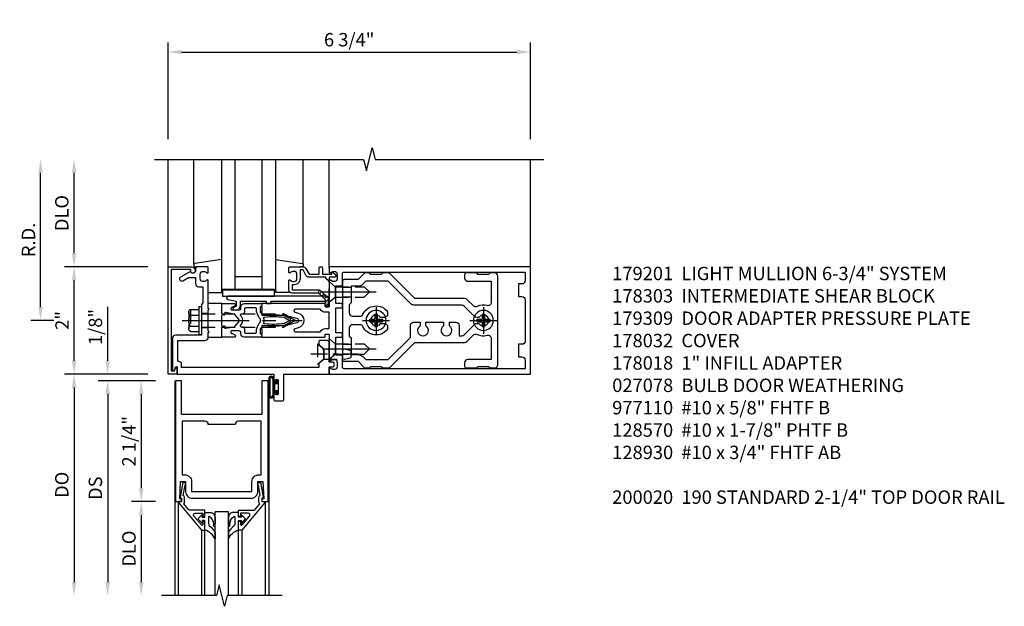
# Model space of a CAD drawing. Units: inches. Extents: x 0 to 212, y 0 to 131.
# Drawn here: x 13 to 31, y 89 to 100 of the extents above; entities that cross this region are included whole.
import ezdxf

# ---------------------------------------------------------------- set-up
doc = ezdxf.new("R2010")
doc.units = ezdxf.units.IN
doc.header["$MEASUREMENT"] = 0
doc.linetypes.add('CENTER', pattern=[2, 1.25, -0.25, 0.25, -0.25])
doc.linetypes.add('HIDDEN', pattern=[0.375, 0.25, -0.125])
doc.layers.get('0').update_dxf_attribs({"color": 4})
for name, color, linetype in [('CENTER', 1, 'CENTER'), ('DIME', 2, 'Continuous'), ('HIDDEN', 3, 'HIDDEN'), ('PARTSLIST', 3, 'Continuous')]:
    doc.layers.add(name, color=color, linetype=linetype)
doc.styles.get("Standard").update_dxf_attribs({"font": 'arial.ttf'})
doc.dimstyles.new('EXT_ON-OFF', dxfattribs={"dimscale": 2, "dimtxt": 0.125, "dimasz": 0.125, "dimexe": 0.09, "dimexo": 0.1875, "dimgap": 0.05, "dimtad": 3, "dimdec": 5, "dimzin": 3, "dimdsep": 46, "dimlunit": 5, "dimtxsty": 'Standard', "dimcen": 0, "dimse2": 1, "dimazin": 0, "dimtfac": 1, "dimtdec": 5, "dimtofl": 0, "dimtmove": 0, "dimatfit": 0, "dimfxl": 1, "dimfrac": 2, "dimtolj": 1, "dimtzin": 3, "dimarcsym": 0})
doc.dimstyles.new('EXT_ON-ON', dxfattribs={"dimscale": 2, "dimtxt": 0.125, "dimasz": 0.125, "dimexe": 0.09, "dimexo": 0.1875, "dimgap": 0.05, "dimtad": 3, "dimdec": 5, "dimzin": 3, "dimdsep": 46, "dimlunit": 5, "dimtxsty": 'Standard', "dimcen": 0, "dimazin": 0, "dimtfac": 1, "dimtdec": 5, "dimtofl": 0, "dimtmove": 0, "dimatfit": 0, "dimfxl": 1, "dimfrac": 2, "dimtolj": 1, "dimtzin": 3, "dimarcsym": 0})
doc.dimstyles.new('EXT_ON-ONNL', dxfattribs={"dimscale": 2, "dimtxt": 0.125, "dimasz": 0.125, "dimexe": 0.09, "dimexo": 0.1875, "dimgap": 0.05, "dimtad": 3, "dimdec": 5, "dimzin": 3, "dimdsep": 46, "dimlunit": 5, "dimtxsty": 'Standard', "dimcen": 0, "dimadec": 0, "dimazin": 0, "dimtfac": 1, "dimtdec": 4, "dimtofl": 0, "dimtmove": 2, "dimatfit": 3, "dimfxl": 1, "dimfrac": 2, "dimtolj": 1, "dimtzin": 3, "dimarcsym": 0})

# ---------------------------------------------------------------- blocks, each defined once
blk = doc.blocks.new('*D17')
at = {"layer": 'DIME', "color": 0, "lineweight": -2, "transparency": 16777216}
for p, q in [((-1.125, 0.25), (-1.125, 1.255)), ((-0.375, 0), (-1.305, 0)), ((-0.237, -0.125), (-1.305, -0.125)), ((-1.125, -0.375), (-1.125, -0.625))]:
    blk.add_line(p, q, dxfattribs=at)
at = {"layer": 'DIME', "color": 0, "transparency": 16777216}
for points in [[(-1.167, 0.25), (-1.083, 0.25), (-1.125, 0)], [(-1.167, -0.375), (-1.083, -0.375), (-1.125, -0.125)]]:
    blk.add_solid(points, dxfattribs=at)
at = {"layer": 'DIME', "color": 0, "transparency": 16777216, "insert": (-1.354, 0.878), "char_height": 0.25, "attachment_point": 5, "rotation": 90}
blk.add_mtext('\\A1;1/8"', dxfattribs=at)
blk = doc.blocks.new('*D18')
at = {"layer": 'DIME', "color": 0, "lineweight": -2, "transparency": 16777216}
for p, q in [((-0.237, -2.375), (-0.68, -2.375)), ((-0.5, -2.625), (-0.5, -3.875))]:
    blk.add_line(p, q, dxfattribs=at)
at = {"layer": 'DIME', "color": 0, "transparency": 16777216}
for points in [[(-0.542, -2.625), (-0.458, -2.625), (-0.5, -2.375)], [(-0.542, -3.875), (-0.458, -3.875), (-0.5, -4.125)]]:
    blk.add_solid(points, dxfattribs=at)
at = {"layer": 'DIME', "color": 0, "transparency": 16777216, "insert": (-0.729, -3.25), "char_height": 0.25, "attachment_point": 5, "rotation": 90}
blk.add_mtext('\\A1;DLO', dxfattribs=at)
blk = doc.blocks.new('*D19')
at = {"layer": 'DIME', "color": 0, "lineweight": -2, "transparency": 16777216}
for p, q in [((-0.237, -0.125), (-0.68, -0.125)), ((-0.5, -0.375), (-0.5, -2.125)), ((-0.237, -2.375), (-0.68, -2.375))]:
    blk.add_line(p, q, dxfattribs=at)
at = {"layer": 'DIME', "color": 0, "transparency": 16777216}
for points in [[(-0.542, -0.375), (-0.458, -0.375), (-0.5, -0.125)], [(-0.542, -2.125), (-0.458, -2.125), (-0.5, -2.375)]]:
    blk.add_solid(points, dxfattribs=at)
at = {"layer": 'DIME', "color": 0, "transparency": 16777216, "insert": (-0.729, -1.25), "char_height": 0.25, "attachment_point": 5, "rotation": 90}
blk.add_mtext('\\A1;2 1/4"', dxfattribs=at)
blk = doc.blocks.new('*D20')
at = {"layer": 'DIME', "color": 0, "lineweight": -2, "transparency": 16777216}
for p, q in [((-0.237, -0.125), (-1.305, -0.125)), ((-1.125, -0.375), (-1.125, -3.875))]:
    blk.add_line(p, q, dxfattribs=at)
at = {"layer": 'DIME', "color": 0, "transparency": 16777216}
for points in [[(-1.167, -0.375), (-1.083, -0.375), (-1.125, -0.125)], [(-1.167, -3.875), (-1.083, -3.875), (-1.125, -4.125)]]:
    blk.add_solid(points, dxfattribs=at)
at = {"layer": 'DIME', "color": 0, "transparency": 16777216, "insert": (-1.354, -2.125), "char_height": 0.25, "attachment_point": 5, "rotation": 90}
blk.add_mtext('\\A1;DS', dxfattribs=at)
blk = doc.blocks.new('*D21')
at = {"layer": 'DIME', "color": 0, "lineweight": -2, "transparency": 16777216}
for p, q in [((-0.375, 0), (-1.93, 0)), ((-1.75, -0.25), (-1.75, -3.875))]:
    blk.add_line(p, q, dxfattribs=at)
at = {"layer": 'DIME', "color": 0, "transparency": 16777216}
for points in [[(-1.792, -0.25), (-1.708, -0.25), (-1.75, 0)], [(-1.792, -3.875), (-1.708, -3.875), (-1.75, -4.125)]]:
    blk.add_solid(points, dxfattribs=at)
at = {"layer": 'DIME', "color": 0, "transparency": 16777216, "insert": (-1.979, -2.062), "char_height": 0.25, "attachment_point": 5, "rotation": 90}
blk.add_mtext('\\A1;DO', dxfattribs=at)
blk = doc.blocks.new('B200020')
for points in [[(1.75, -0.75), (0.25, -0.75), (0.25, -0.125), (0.138, -0.125), (0.138, -2.375), (0.25, -2.375), (0.25, -2.325), (0.218, -2.325), (0.234, -2.001), (0.328, -2.001), (0.328, -2.188, 0.414214), (0.453, -2.313), (1.547, -2.313, 0.414214), (1.672, -2.188), (1.672, -2.001), (1.766, -2.001), (1.782, -2.325), (1.75, -2.325), (1.75, -2.375), (1.862, -2.375), (1.862, -0.125), (1.75, -0.125)], [(1.25, -0.937), (0.75, -0.937, 0.414214), (0.688, -0.875), (0.263, -0.875), (0.263, -1.876), (0.312, -1.876, -0.414214), (0.437, -2.001), (0.437, -2.188), (1.563, -2.188), (1.563, -2.001, -0.414214), (1.688, -1.876), (1.737, -1.876), (1.737, -0.875), (1.312, -0.875, 0.414214)]]:
    blk.add_lwpolyline(points, format="xyb", close=True)
blk = doc.blocks.new('B200041')
blk.add_lwpolyline([(0.068, -0.306), (0.07, -0.306, -0.414214), (0.078, -0.314), (0.078, -0.348, -0.414214), (0.07, -0.356), (0.026, -0.356), (-0.023, -0.084), (-0.023, -0.064), (0, -0.067), (0, 0), (-0.053, 0, -0.63707), (-0.059, 0.013), (0.375, 0.53), (0.438, 0.53), (0.438, 0.393, -0.414214), (0.406, 0.361), (0.398, 0.361), (0.398, 0.424, 0.700208), (0.37, 0.434), (0.232, 0.27, 0.63707), (0.256, 0.217), (0.398, 0.217), (0.398, 0.277), (0.406, 0.277, -0.414214), (0.438, 0.245), (0.438, 0.159), (0.154, 0.159, 0.221695), (0.13, 0.148), (0.041, 0.041, -0.202003), (0.058, 0), (0.058, -0.068, -0.243549), (0.033, -0.115)], format="xyb", close=True)
blk = doc.blocks.new('B027563-M5')
blk.add_lwpolyline([(0.237, -0.033), (0.237, 0.073, -0.122769), (0.252, 0.132, 0.135651), (0.36, 0.257), (0.36, 0.377, -0.214709), (0.172, 0.211), (0.172, 0.044, -0.427379), (0.162, 0.034), (0.126, 0.034, -0.601007), (0.118, 0.049), (0.129, 0.069, 0.919964), (0.112, 0.08), (0.053, 0.018, 0.417539), (0.053, -0.01), (0.113, -0.073, 0.902954), (0.129, -0.061), (0.117, -0.041, -0.588539), (0.126, -0.026), (0.162, -0.026, -0.437855), (0.172, -0.037), (0.172, -0.095, 0.414168), (0.192, -0.115), (0.27, -0.115, 0.415817), (0.36, -0.025), (0.359, 0.077, 0.075933), (0.352, 0.134, 0.99043), (0.332, 0.132), (0.334, 0.108, -0.262094), (0.252, -0.042, -0.564899), (0.237, -0.033, -0.564899)], format="xyb")
blk = doc.blocks.new('S200GT01')
for p, q in [((-0.061, -0.008), (-0.061, -1.75)), ((1.561, -0.008), (1.561, -1.75)), ((0.625, -1.75), (0.625, -0.188)), ((0.875, -0.188), (0.625, -0.188)), ((0.875, -1.75), (0.875, -0.188)), ((0.375, -0.53), (0.375, -1.75)), ((0.438, -1.75), (0.438, -0.53)), ((1.062, -1.75), (1.062, -0.53)), ((1.125, -0.53), (1.125, -1.75))]:
    blk.add_line(p, q)
at = {"extrusion": (0, 0, -1), "zscale": -1, "rotation": 180}
for name, p in [('B200041', (0, 0)), ('B027563-M5', (-0.266, -0.318))]:
    blk.add_blockref(name, p, dxfattribs=at)
at = {"rotation": 180}
for name, p in [('B200041', (1.5, 0)), ('B027563-M5', (1.234, -0.318))]:
    blk.add_blockref(name, p, dxfattribs=at)
blk = doc.blocks.new('*D1875')
at = {"layer": 'DIME', "color": 0, "lineweight": -2, "transparency": 16777216}
for p, q in [((15.765, 97.443), (15.765, 99.248)), ((22.515, 97.443), (22.515, 99.248)), ((16.015, 99.068), (22.265, 99.068))]:
    blk.add_line(p, q, dxfattribs=at)
at = {"layer": 'DIME', "color": 0, "transparency": 16777216}
for points in [[(16.015, 99.11), (16.015, 99.026), (15.765, 99.068)], [(22.265, 99.11), (22.265, 99.026), (22.515, 99.068)]]:
    blk.add_solid(points, dxfattribs=at)
at = {"layer": 'DIME', "color": 0, "transparency": 16777216, "insert": (19.14, 99.297), "char_height": 0.25, "attachment_point": 5}
blk.add_mtext('\\A1;6 3/4"', dxfattribs=at)
blk = doc.blocks.new('B162310-M')
for p, q in [((-0.313, -0.25), (-0.313, 0)), ((0.313, 0), (0.313, -0.25))]:
    blk.add_line(p, q)
at = {"ltscale": 0.25}
blk.add_line((-0.1, 0), (0.1, 0), dxfattribs=at)
blk = doc.blocks.new('B027850-M')
blk.add_line((-0.3, 0.15), (-0.3, 0.4))
blk.add_lwpolyline([(0.314, 0.4), (0.242, -0.103, -0.373552), (0.223, -0.12), (0.2, -0.12, -0.414214), (0.18, -0.1), (0.18, -0.056)], format="xyb")
blk = doc.blocks.new('B128930')
for p, q in [((0, 0.192), (0.112, 0.095)), ((0, 0.192), (0, -0.192)), ((0.112, 0.095), (0.655, 0.095)), ((0.112, -0.095), (0.112, 0.095)), ((0.75, 0), (0.655, 0.095)), ((0, -0.192), (0.112, -0.095)), ((0.112, -0.095), (0.655, -0.095)), ((0.75, 0), (0.655, -0.095))]:
    blk.add_line(p, q)
at = {"layer": 'CENTER'}
blk.add_line((-0.125, 0), (0.875, 0), dxfattribs=at)
blk = doc.blocks.new('B128570H')
at = {"color": 1, "linetype": 'CENTER'}
for p, q in [((0, -0.25), (0, 0.25)), ((-0.25, 0), (0.25, 0))]:
    blk.add_line(p, q, dxfattribs=at)
for p, q in [((-0.118, 0.023), (-0.023, 0.023)), ((-0.023, 0.023), (-0.023, 0.118)), ((0.023, 0.023), (0.023, 0.118)), ((0.023, 0.023), (0.118, 0.023)), ((-0.118, -0.023), (-0.023, -0.023)), ((-0.023, -0.118), (-0.023, -0.023)), ((0.023, -0.118), (0.023, -0.023)), ((0.023, -0.023), (0.118, -0.023))]:
    blk.add_line(p, q)
blk.add_circle((0, 0), 0.186)
for start, end in [(168.9499, 191.0501), (78.9499, 101.0501), (348.9499, 11.0501), (258.9499, 281.0501)]:
    blk.add_arc((0, 0), 0.12, start, end)
blk = doc.blocks.new('B128960')
for p, q in [((-0.205, 0.206), (-0.05, 0.206)), ((-0.05, -0.26), (-0.05, 0.26)), ((-0.05, 0.26), (0, 0.26)), ((0, -0.26), (0, 0.26)), ((-0.24, -0.153), (-0.24, 0.156)), ((-0.205, 0.105), (-0.05, 0.105)), ((-0.205, -0.101), (-0.05, -0.101)), ((-0.205, -0.203), (-0.05, -0.203)), ((-0.05, -0.26), (0, -0.26))]:
    blk.add_line(p, q)
for centre, radius, start, end in [((-0.186, 0.155), 0.0543, 110.9107, 249.0893), ((-0.071, 0.002), 0.169, 142.5556, 217.4444), ((-0.186, -0.152), 0.0543, 110.9107, 249.0893)]:
    blk.add_arc(centre, radius, start, end)
at = {"layer": 'CENTER'}
blk.add_line((-0.365, 0), (1.875, 0), dxfattribs=at)
at = {"layer": 'HIDDEN'}
for p, q in [((-0.228, 0.19), (-0.209, 0.19)), ((-0.209, -0.187), (-0.209, 0.19)), ((0, 0.125), (1.533, 0.125)), ((1.75, 0), (1.533, 0.125)), ((1.75, 0), (1.533, -0.125)), ((0, -0.125), (1.533, -0.125)), ((-0.228, -0.187), (-0.209, -0.187))]:
    blk.add_line(p, q, dxfattribs=at)
blk = doc.blocks.new('B178018')
blk.add_lwpolyline([(1, 1.105, 0.414214), (0.98, 1.125), (0.863, 1.125), (0.863, 1.3), (0.883, 1.3, 0.641869), (0.894, 1.325), (0.856, 1.37, 0.695143), (0.803, 1.35), (0.803, 1.25), (0.742, 1.25, 0.668179), (0.737, 1.237), (0.782, 1.192, 0.198912), (0.787, 1.19), (0.803, 1.19), (0.803, 0.878, 0.267949), (0.833, 0.826), (0.94, 0.764), (0.94, 0.71), (0.776, 0.71, 0.414214), (0.666, 0.6), (0.666, 0.56), (0.568, 0.56), (0.568, 1.057, 0.198912), (0.55, 1.099), (0.425, 1.224, 0.198912), (0.383, 1.242), (0.273, 1.242, 0.414214), (0.253, 1.222), (0.253, 1.202, 0.414214), (0.273, 1.182), (0.383, 1.182), (0.508, 1.057), (0.508, 0.56, 0.414214), (0.568, 0.5), (0.742, 0.5, 0.669376), (0.753, 0.526, -0.199773), (0.726, 0.589), (0.726, 0.6, -0.414214), (0.776, 0.65), (0.864, 0.65, -0.414214), (0.914, 0.6), (0.914, 0.589, -0.199773), (0.887, 0.526, 0.669376), (0.898, 0.5), (0.98, 0.5, 0.414214), (1, 0.52), (1, 0.764, 0.267949), (0.97, 0.816), (0.863, 0.878), (0.863, 1.065), (0.98, 1.065, 0.414214), (1, 1.085)], format="xyb", close=True)
blk = doc.blocks.new('06263500')
for p, q in [((1005.619, 26.407), (1003.139, 26.407)), ((1003.182, 26.407), (1003.182, 25.407)), ((1003.182, 26.157), (1005.619, 26.157)), ((1003.432, 26.157), (1003.432, 25.657)), ((1003.182, 25.657), (1005.619, 25.657)), ((1003.139, 25.407), (1005.619, 25.407))]:
    blk.add_line(p, q)
blk = doc.blocks.new('B171305')
blk.add_lwpolyline([(1.99, 0.42, 0.414214), (1.96, 0.45), (0.12, 0.45, 0.904957), (0.114, 0.391), (0.267, 0.36), (0.267, 0.265), (0.213, 0.233, 0.767327), (0.223, 0.196), (0.267, 0.196, 0.414214), (0.347, 0.276), (0.347, 0.36), (0.83, 0.36), (0.83, 0.323, 0.414214), (0.84, 0.313), (0.91, 0.313, 0.414214), (0.92, 0.323), (0.92, 0.36), (1.934, 0.36), (1.934, 0.263, 0.414214), (1.944, 0.253), (1.98, 0.253, 0.414214), (1.99, 0.263)], format="xyb", close=True)
blk = doc.blocks.new('B178014')
at = {"color": 4}
for points in [[(1.177, -0.885), (1.25, -0.885), (1.28, -0.855), (1.47, -0.855), (1.5, -0.885), (1.609, -0.885, 0.198912), (1.631, -0.876), (2.097, -0.41), (3.024, -0.41, 0.198912), (3.067, -0.392), (3.188, -0.271, -0.314012), (3.256, -0.259, 0.171809), (3.445, -0.276, -0.489155), (3.52, -0.334), (3.52, -0.73), (3.085, -0.73, 0.414214), (3.025, -0.79), (3.025, -0.855, 0.414214), (3.055, -0.885), (3.25, -0.885), (3.28, -0.855), (3.47, -0.855), (3.5, -0.885), (3.585, -0.885, 0.414214), (3.645, -0.825), (3.645, 0.825, 0.414214), (3.585, 0.885), (3.5, 0.885), (3.47, 0.855), (3.28, 0.855), (3.25, 0.885), (3.055, 0.885, 0.414214), (3.025, 0.855), (3.025, 0.79, 0.414214), (3.085, 0.73), (3.52, 0.73), (3.52, 0.334, -0.489155), (3.445, 0.276, 0.171809), (3.256, 0.259, -0.314012), (3.188, 0.271), (3.067, 0.392, 0.198912), (3.024, 0.41), (2.097, 0.41), (1.631, 0.876, 0.198912), (1.609, 0.885), (1.5, 0.885), (1.47, 0.855), (1.28, 0.855), (1.25, 0.885), (1.177, 0.885, 0.198912), (1.156, 0.876), (1.041, 0.761), (0.78, 0.761, 0.414214), (0.75, 0.731), (0.75, 0.546), (0.765, 0.531), (0.75, 0.516), (0.75, -0.516), (0.765, -0.531), (0.75, -0.546), (0.75, -0.731, 0.414214), (0.78, -0.761), (1.041, -0.761), (1.156, -0.876, 0.198912)], [(1.041, 0.636), (0.91, 0.636), (0.91, 0.325), (0.875, 0.29), (0.875, 0.14, 0.414214), (0.935, 0.08), (1.076, 0.08, 0.290987), (1.131, 0.115, -0.563903), (1.59, 0.163), (1.59, 0.115, -0.414214), (1.53, 0.055), (1.459, 0.055, 3.356627), (1.459, -0.055), (1.53, -0.055, -0.414214), (1.59, -0.115), (1.59, -0.163, -0.563903), (1.131, -0.115, 0.290987), (1.076, -0.08), (0.935, -0.08, 0.414214), (0.875, -0.14), (0.875, -0.29), (0.91, -0.325), (0.91, -0.636), (1.041, -0.636, -0.198912), (1.13, -0.673), (1.187, -0.73), (1.6, -0.73), (2.015, -0.315), (2.015, -0.092, -0.414214), (2.075, -0.032), (2.195, -0.032), (2.195, -0.103, 3.356627), (2.305, -0.103), (2.305, -0.032), (2.632, -0.032), (2.632, -0.103, 3.356627), (2.742, -0.103), (2.742, -0.032), (2.862, -0.032, -0.414214), (2.922, -0.092), (2.922, -0.285), (2.973, -0.285, 0.198912), (3.015, -0.267), (3.21, -0.073, -0.198912), (3.252, -0.055), (3.291, -0.055, 3.356627), (3.291, 0.055), (3.252, 0.055, -0.198912), (3.21, 0.073), (3.015, 0.267, 0.198912), (2.973, 0.285), (2.07, 0.285, -0.198912), (2.027, 0.303), (1.6, 0.73), (1.187, 0.73), (1.13, 0.673, -0.198912)]]:
    blk.add_lwpolyline(points, format="xyb", close=True, dxfattribs=at)
blk = doc.blocks.new('B178303')
at = {"layer": 'HIDDEN'}
for p, q in [((0.75, 0.62225), (0.91, 0.62225)), ((0.75, 0.44025), (0.91, 0.44025)), ((0.75, -0.44025), (0.91, -0.44025)), ((0.75, -0.62225), (0.91, -0.62225))]:
    blk.add_line(p, q, dxfattribs=at)
blk.add_blockref('B178014', (0, 0))
blk = doc.blocks.new('*D1876')
at = {"layer": 'DIME', "color": 0, "lineweight": -2, "transparency": 16777216}
for p, q in [((13.39, 94.318), (13.39, 96.818)), ((13.64, 94.068), (13.21, 94.068))]:
    blk.add_line(p, q, dxfattribs=at)
at = {"layer": 'DIME', "color": 0, "transparency": 16777216}
for points in [[(13.348, 96.818), (13.432, 96.818), (13.39, 97.068)], [(13.348, 94.318), (13.432, 94.318), (13.39, 94.068)]]:
    blk.add_solid(points, dxfattribs=at)
at = {"layer": 'DIME', "color": 0, "transparency": 16777216, "insert": (13.165, 95.568), "char_height": 0.25, "attachment_point": 5, "rotation": 90}
blk.add_mtext('\\A1;R.D.', dxfattribs=at)
blk = doc.blocks.new('*D1877')
at = {"layer": 'DIME', "color": 0, "lineweight": -2, "transparency": 16777216}
for p, q in [((14.015, 95.318), (14.015, 96.818)), ((15.39, 95.068), (13.835, 95.068))]:
    blk.add_line(p, q, dxfattribs=at)
at = {"layer": 'DIME', "color": 0, "transparency": 16777216}
for points in [[(13.973, 96.818), (14.057, 96.818), (14.015, 97.068)], [(13.973, 95.318), (14.057, 95.318), (14.015, 95.068)]]:
    blk.add_solid(points, dxfattribs=at)
at = {"layer": 'DIME', "color": 0, "transparency": 16777216, "insert": (13.786, 96.068), "char_height": 0.25, "attachment_point": 5, "rotation": 90}
blk.add_mtext('\\A1;DLO', dxfattribs=at)
blk = doc.blocks.new('*D1878')
at = {"layer": 'DIME', "color": 0, "lineweight": -2, "transparency": 16777216}
for p, q in [((14.015, 93.318), (14.015, 94.818)), ((15.39, 93.068), (13.835, 93.068))]:
    blk.add_line(p, q, dxfattribs=at)
at = {"layer": 'DIME', "color": 0, "transparency": 16777216}
for points in [[(13.973, 94.818), (14.057, 94.818), (14.015, 95.068)], [(13.973, 93.318), (14.057, 93.318), (14.015, 93.068)]]:
    blk.add_solid(points, dxfattribs=at)
at = {"layer": 'DIME', "color": 0, "transparency": 16777216, "insert": (13.79, 94.068), "char_height": 0.25, "attachment_point": 5, "rotation": 90}
blk.add_mtext('\\A1;2"', dxfattribs=at)
blk = doc.blocks.new('B178032')
blk.add_lwpolyline([(-1.17, -0.496, -1), (-1.17, -0.576), (-1.2, -0.576), (-1.2, -0.94), (0.69, -0.94), (0.69, -0.877), (0.65, -0.866, -0.339454), (0.635, -0.847), (0.635, -0.837), (0.75, -0.837), (0.75, -1), (-1.25, -1), (-1.25, -0.556, -0.414214), (-1.19, -0.496)], format="xyb", close=True)
blk = doc.blocks.new('B171300')
for points in [[(0.75, 0.285, -0.198912), (0.747, 0.277), (0.721, 0.251, 0.198912), (0.715, 0.237), (0.715, 0.163, 0.198912), (0.721, 0.149), (0.741, 0.129, -0.198912), (0.744, 0.121), (0.744, 0.106, 0.453546), (0.757, 0.094, -0.066292), (1.173, 0.094), (1.251, 0.05, -0.57735), (1.251, -0.05), (1.173, -0.094, -0.066292), (0.757, -0.094, 0.453546), (0.744, -0.106), (0.744, -0.121, -0.198912), (0.741, -0.129), (0.721, -0.149, 0.198912), (0.715, -0.163), (0.715, -0.237, 0.198912), (0.721, -0.251), (0.747, -0.277, -0.198912), (0.75, -0.285), (0.75, -0.301, -0.414214), (0.738, -0.313), (0.42, -0.313, -0.414214), (0.357, -0.25), (0.357, -0.226, 0.414214), (0.326, -0.195), (0.19, -0.195, 0.414214), (0.17, -0.215), (0.17, -0.223, 0.414214), (0.19, -0.243), (0.193, -0.243, -0.131652), (0.203, -0.246), (0.247, -0.271, -0.267949), (0.257, -0.288), (0.257, -0.293, -0.414214), (0.237, -0.313), (0.012, -0.313, -0.414214), (0, -0.301), (0, -0.133, -0.267949), (0.01, -0.116), (0.038, -0.1, -0.57735), (0.05, -0.106), (0.05, -0.127, 0.466308), (0.073, -0.146), (0.232, -0.118, 0.176327), (0.243, -0.112), (0.316, -0.025, 0.36397), (0.316, 0.025), (0.243, 0.112, 0.176327), (0.232, 0.118), (0.073, 0.146, 0.466308), (0.05, 0.127), (0.05, 0.106, -0.57735), (0.038, 0.1), (0.01, 0.116, -0.267949), (0, 0.133), (0, 0.301, -0.414214), (0.012, 0.313), (0.237, 0.313, -0.414214), (0.257, 0.293), (0.257, 0.288, -0.267949), (0.247, 0.271), (0.203, 0.246, -0.131652), (0.193, 0.243), (0.19, 0.243, 0.414214), (0.17, 0.223), (0.17, 0.215, 0.414214), (0.19, 0.195), (0.326, 0.195, 0.414214), (0.357, 0.226), (0.357, 0.25, -0.414214), (0.42, 0.313), (0.738, 0.313, -0.414214), (0.75, 0.301)], [(0.624, 0.242, -0.414214), (0.644, 0.222), (0.644, 0.173, 0.109518), (0.652, 0.14), (0.679, 0.08, 0.092094), (0.696, 0.057, -0.424958), (0.696, -0.057, 0.092094), (0.679, -0.08), (0.652, -0.14, 0.109518), (0.644, -0.173), (0.644, -0.222, -0.414214), (0.624, -0.242), (0.448, -0.242, -0.414214), (0.428, -0.222), (0.428, -0.164, 0.414214), (0.388, -0.124), (0.367, -0.124, -0.63707), (0.352, -0.092), (0.37, -0.071, 0.36397), (0.37, 0.071), (0.352, 0.092, -0.63707), (0.367, 0.124), (0.388, 0.124, 0.414214), (0.428, 0.164), (0.428, 0.222, -0.414214), (0.448, 0.242)], [(0.799, 0.064, -0.058411), (1.158, 0.061, -0.099915), (1.165, 0.058), (1.233, 0.019, -0.57735), (1.233, -0.019), (1.165, -0.058, -0.099915), (1.158, -0.061, -0.058411), (0.799, -0.064, -0.506706), (0.783, -0.036, 0.20965), (0.783, 0.036, -0.506706)]]:
    blk.add_lwpolyline(points, format="xyb", close=True)
blk = doc.blocks.new('B179201')
for points in [[(2, 0.98), (2, 0.898, 0.669376), (2.026, 0.887, -0.199773), (2.089, 0.914), (2.1, 0.914, -0.414214), (2.15, 0.864), (2.15, 0.776, -0.414214), (2.1, 0.726), (2.089, 0.726, -0.199773), (2.026, 0.753, 0.669376), (2, 0.742), (2, 0.546), (2.015, 0.531), (2, 0.516), (2, 0.263, -0.414214), (1.99, 0.253), (1.934, 0.253, -0.414214), (1.924, 0.263), (1.924, 0.303, 0.414214), (1.914, 0.313), (0.75, 0.313), (0.75, 0.273), (0.735, 0.258), (0.75, 0.243), (0.75, 0.17), (0.735, 0.155), (0.75, 0.14), (0.75, 0.1), (1.18, 0.1), (1.398, 0.042, -0.767327), (1.398, -0.042), (1.18, -0.1), (0.75, -0.1), (0.75, -0.14), (0.735, -0.155), (0.75, -0.17), (0.75, -0.243), (0.735, -0.258), (0.75, -0.273), (0.75, -0.313), (1.914, -0.313, 0.414214), (1.924, -0.303), (1.924, -0.263, -0.414214), (1.934, -0.253), (1.99, -0.253, -0.414214), (2, -0.263), (2, -0.516), (2.015, -0.531), (2, -0.546), (2, -0.742, 0.669376), (2.026, -0.753, -0.199773), (2.089, -0.726), (2.1, -0.726, -0.414214), (2.15, -0.776), (2.15, -0.864, -0.414214), (2.1, -0.914), (2.089, -0.914, -0.199773), (2.026, -0.887, 0.669376), (2, -0.898), (2, -0.98, 0.414214), (2.02, -1), (5.75, -1), (5.75, 1), (2.02, 1, 0.414214)], [(5.53, -0.445), (5.53, -0.68), (5.59, -0.68, -0.414214), (5.65, -0.74), (5.65, -0.9), (2.28, -0.9, -0.414214), (2.25, -0.87), (2.25, -0.665, 0.414214), (2.23, -0.645), (2.125, -0.645), (2.125, -0.313), (2.23, -0.313, 0.414214), (2.25, -0.293), (2.25, -0.253, 0.414214), (2.23, -0.233), (2.125, -0.233), (2.125, 0.233), (2.23, 0.233, 0.414214), (2.25, 0.253), (2.25, 0.293, 0.414214), (2.23, 0.313), (2.125, 0.313), (2.125, 0.645), (2.23, 0.645, 0.414214), (2.25, 0.665), (2.25, 0.87, -0.414214), (2.28, 0.9), (5.65, 0.9), (5.65, 0.74, -0.414214), (5.59, 0.68), (5.53, 0.68), (5.53, 0.445), (5.59, 0.445, -0.414214), (5.65, 0.385), (5.65, -0.385, -0.414214), (5.59, -0.445)], [(1.836, 0.213), (1.373, 0.213, 0.876976), (1.365, 0.154), (1.424, 0.138, -0.767327), (1.424, -0.138), (1.365, -0.154, 0.876976), (1.373, -0.213), (1.836, -0.213, -0.281861), (1.934, -0.153), (2, -0.153), (2, 0.153), (1.934, 0.153, -0.281861)]]:
    blk.add_lwpolyline(points, format="xyb", close=True)
blk.add_blockref('B171300', (0, 0))
blk = doc.blocks.new('B977110')
for p, q in [((0, 0.192), (0.116, 0.095)), ((0, 0.192), (0, -0.192)), ((0.116, 0.095), (0.5, 0.095)), ((0.116, -0.095), (0.116, 0.095)), ((0.5, 0.095), (0.625, 0.065)), ((0.625, -0.065), (0.625, 0.065)), ((0, -0.192), (0.116, -0.095)), ((0.116, -0.095), (0.5, -0.095)), ((0.5, -0.095), (0.625, -0.065))]:
    blk.add_line(p, q)
at = {"layer": 'CENTER', "ltscale": 0.25}
blk.add_line((-0.125, 0), (0.75, 0), dxfattribs=at)
blk = doc.blocks.new('B179309')
blk.add_lwpolyline([(0.374, -0.312, 0.414214), (0.312, -0.25), (0.225, -0.25), (0.21, -0.235), (0.195, -0.25), (-0.195, -0.25), (-0.21, -0.235), (-0.225, -0.25), (-0.742, -0.25, 0.669376), (-0.753, -0.276, -0.199773), (-0.726, -0.339), (-0.726, -0.35, -0.414214), (-0.776, -0.4), (-0.864, -0.4, -0.414214), (-0.914, -0.35), (-0.914, -0.339, -0.199773), (-0.887, -0.276, 0.669376), (-0.898, -0.25), (-0.98, -0.25, 0.414214), (-1, -0.27), (-1, -0.456, 0.414214), (-0.97, -0.486), (-0.93, -0.486, -0.84909), (-0.914, -0.583), (-0.809, -0.766, 1), (-0.739, -0.726), (-0.8, -0.621), (-0.8, -0.486), (-0.686, -0.486, 0.414214), (-0.626, -0.426), (-0.626, -0.35), (-0.325, -0.35), (-0.3, -0.375), (-0.015, -0.375), (0, -0.36), (0.015, -0.375), (0.274, -0.375), (0.274, -0.857, 0.414214), (0.336, -0.919), (0.615, -0.919), (0.625, -0.909), (0.635, -0.919), (0.939, -0.919), (0.939, -0.879), (0.872, -0.861, -0.876976), (0.876, -0.829), (1, -0.829), (1, 0.969), (1.133, 0.969, 1), (1.133, 1.003), (1.115, 1.003, -1), (1.115, 1.049), (1.365, 1.049, -1), (1.365, 1.003), (1.347, 1.003, 1), (1.347, 0.969), (1.469, 0.969, 0.414214), (1.5, 1), (1.5, 1.126, 0.414214), (1.469, 1.157), (1, 1.157), (1, 2), (0.865, 2), (0.865, 2.055, 1), (0.775, 2.055), (0.775, 2), (0.405, 2, 0.414214), (0.375, 1.97), (0.375, 1.822, 0.414214), (0.385, 1.812), (0.446, 1.812, 0.212407), (0.454, 1.815), (0.53, 1.9), (0.615, 1.9), (0.625, 1.91), (0.635, 1.9), (0.72, 1.9), (0.8, 1.812), (0.875, 1.812), (0.875, -0.751), (0.791, -0.751, 0.217459), (0.76, -0.819), (0.374, -0.819)], format="xyb", close=True)
at = {"layer": 'HIDDEN'}
for p, q in [((-0.133, -0.375), (-0.133, -0.25)), ((0.133, -0.375), (0.133, -0.25))]:
    blk.add_line(p, q, dxfattribs=at)
blk = doc.blocks.new('B027078')
for p, q in [((-0.174, 0.156), (-0.174, -0.156)), ((-0.154, 0.156), (-0.154, -0.156)), ((-0.1, 0.156), (-0.1, -0.156)), ((-0.08, 0.156), (-0.08, -0.156)), ((-0.021, 0.077), (-0.08, 0.077)), ((-0.062, -0.062), (-0.062, 0.062)), ((-0.006, 0.062), (-0.062, 0.062)), ((-0.021, 0.077), (-0.021, 0.135)), ((-0.006, 0.135), (-0.021, 0.135)), ((-0.006, 0.062), (-0.006, 0.135)), ((-0.08, -0.077), (-0.021, -0.077)), ((-0.062, -0.062), (-0.006, -0.062)), ((-0.021, -0.135), (-0.021, -0.077)), ((-0.021, -0.135), (-0.006, -0.135)), ((-0.006, -0.135), (-0.006, -0.062))]:
    blk.add_line(p, q)
for centre, radius, start, end in [((-0.127, 0.156), 0.047, 0, 180), ((-0.127, 0.156), 0.027, 0, 180), ((-0.127, -0.156), 0.047, 180, 0), ((-0.127, -0.156), 0.027, 180, 0)]:
    blk.add_arc(centre, radius, start, end)
blk = doc.blocks.new('B127105')
blk.add_lwpolyline([(0, 0), (0, 0.125), (-0.96875, 0.125), (-0.96875, 0)], close=True)
blk = doc.blocks.new('S200TR01KCADS')
for p, q in [((0.125, -0.125), (0.125, -4.125)), ((0.125, -0.125), (0.125, -1.306384)), ((1.875, -0.125), (1.875, -4.125))]:
    blk.add_line(p, q)
blk.add_lwpolyline([(2.125, -4.125), (1.1, -4.125), (1.05, -4.325), (0.95, -3.925), (0.9, -4.125), (-0.125, -4.125)])
for name, p in [('B200020', (0, 0)), ('S200GT01', (0.25, -2.375))]:
    blk.add_blockref(name, p)
at = {"layer": 'DIME'}
for base, p2, picture, middle in [((-1.125, 0), (0, 0), '*D17', (-1.354263, 0.877541)), ((-0.5, -2.375), (0.138, -2.375), '*D19', (-0.729263, -1.25))]:
    dim = blk.add_linear_dim(base=base, p1=(0.138, -0.125), p2=p2, angle=90, dimstyle='EXT_ON-ON', override={"dimpost": '"'}, dxfattribs=at)
    dim.commit()
    dim.dimension.update_dxf_attribs({"geometry": picture, "text_midpoint": middle})
for base, p1, text, picture, middle in [((-1.75, -4.125), (0, 0), 'DO', '*D21', (-1.979349, -2.0625)), ((-1.125, -4.125), (0.138, -0.125), 'DS', '*D20', (-1.354263, -2.125)), ((-0.5, -4.125), (0.138, -2.375), 'DLO', '*D18', (-0.729349, -3.25))]:
    dim = blk.add_linear_dim(base=base, p1=p1, p2=(0.125, -4.125), angle=90, text=text, dimstyle='EXT_ON-OFF', override={"dimpost": '"'}, dxfattribs=at)
    dim.commit()
    dim.dimension.update_dxf_attribs({"geometry": picture, "text_midpoint": middle})

msp = doc.modelspace()

# ---------------------------------------------------------------- hatches: boundary and pattern name
at = {"layer": 'HIDDEN'}
h = msp.add_hatch(dxfattribs=at)
h.set_pattern_fill('ANSI31', color=256, scale=0.5, style=0)
h.set_pattern_definition([(45, (16.76516, 94.067835), (-0.0441942, 0.0441942), [])])
h.paths.add_polyline_path([(18.61458456, 94.61826149, 0.1989123674), (18.57215816, 94.63583508), (18.57215816, 94.57583508), (18.69715816, 94.45083508), (18.69715816, 94.34083508, 0.4142135624), (18.71715816, 94.32083508), (18.73715816, 94.32083508, 0.4142135624), (18.75715816, 94.34083508), (18.75715816, 94.45083508, 0.1989123674), (18.73958456, 94.49326149)])

# ---------------------------------------------------------------- linework, layer by layer
for p, q in [((15.76515816, 95.06783508), (15.76515816, 97.06783508)), ((16.24515816, 95.11046985), (16.24515816, 97.06783508)), ((18.28515816, 95.11046985), (18.28515816, 97.06783508)), ((18.76515816, 95.04783508), (18.76515816, 97.06783508)), ((22.51515816, 95.06783508), (22.51515816, 97.06783508))]:
    msp.add_line(p, q)
msp.add_lwpolyline([(15.51515816, 97.06783508), (19.40927741, 97.06783508), (19.46219783, 96.85558289), (19.56811849, 97.28040747), (19.6210389, 97.06815528), (22.76515816, 97.06783508)])
for p, q in [((18.57215816, 94.57583508), (18.57215816, 94.63583508)), ((16.39015816, 94.20083508), (16.51515816, 94.20083508)), ((16.39015816, 93.93483508), (16.51515816, 93.93483508))]:
    msp.add_line(p, q, dxfattribs=at)

# ---------------------------------------------------------------- block references
at = {"xscale": -1}
for name, p, rotation in [('06263500', (-8.64137328, -908.55164224), 270), ('B027850-M', (16.36515816, 94.88783508), 270), ('B178018', (17.51515816, 94.06783508), 270), ('B128960', (16.39015816, 94.06783508), 180), ('B162310-M', (16.76515816, 94.06783508), 270), ('B128570H', (19.64015816, 94.06783508), 180), ('B128570H', (21.64015816, 94.06783508), 180)]:
    msp.add_blockref(name, p, dxfattribs=dict(at, rotation=rotation))
for name, p, rotation in [('B178032', (16.76515816, 93.81783508), 270), ('B179309', (16.76515816, 94.06783508), 270), ('B027850-M', (18.16515816, 94.88783508), 90.00000000000001)]:
    msp.add_blockref(name, p, dxfattribs=dict(rotation=rotation))
for name, p in [('B179201', (16.76515816, 94.06783508)), ('B178303', (18.26515816, 94.06783508)), ('B127105', (17.74953316, 94.51783508)), ('B171305', (16.76515816, 94.06783508)), ('B027078', (17.81415816, 92.82561694))]:
    msp.add_blockref(name, p)
at = {"ltscale": 0.25}
msp.add_blockref('S200TR01KCADS', (15.76515816, 93.06783508), dxfattribs=at)
at = {"layer": 'HIDDEN', "xscale": -1, "rotation": 180}
for p in [(18.7651581, 94.59908508), (18.7651581, 93.53658508)]:
    msp.add_blockref('B128930', p, dxfattribs=at)
at = {"layer": 'HIDDEN'}
msp.add_blockref('B977110', (18.54915816, 93.44283513), dxfattribs=at)

# ---------------------------------------------------------------- texts
at = {"layer": 'PARTSLIST', "ltscale": 0.25, "insert": (24.03983548, 95.06783508), "char_height": 0.25, "width": 10, "attachment_point": 1}
msp.add_mtext('179201  LIGHT MULLION 6-3/4" SYSTEM\\P178303  INTERMEDIATE SHEAR BLOCK\\P179309  DOOR ADAPTER PRESSURE PLATE\\P178032  COVER\\P178018  1" INFILL ADAPTER\\P027078  BULB DOOR WEATHERING\\P977110  #10 x 5/8" FHTF B\\P128570  #10 x 1-7/8" PHTF B\\P128930  #10 x 3/4" FHTF AB\\P\\P200020  190 STANDARD 2-1/4" TOP DOOR RAIL', dxfattribs=at)

# ---------------------------------------------------------------- dimensions: what is measured, and where the dimension line sits
at = {"layer": 'DIME'}
dim = msp.add_linear_dim(base=(22.51515816, 99.06783508), p1=(15.76515816, 97.06783508), p2=(22.51515816, 97.06783508), dimstyle='EXT_ON-ONNL', override={"dimpost": '"'}, dxfattribs=at)
dim.commit()
dim.dimension.update_dxf_attribs({"geometry": '*D1875', "text_midpoint": (19.14015816, 99.29718365)})
for base, p1, text, picture, middle in [((13.39015816, 97.06783508), (14.01515816, 94.06783508), 'R.D.', '*D1876', (13.16515816, 95.56783508)), ((14.01515816, 97.06783508), (15.76515816, 95.06783508), 'DLO', '*D1877', (13.78580959, 96.06783508))]:
    dim = msp.add_linear_dim(base=base, p1=p1, p2=(15.51515816, 97.06783508), angle=90, text=text, dimstyle='EXT_ON-OFF', override={"dimpost": '"'}, dxfattribs=at)
    dim.commit()
    dim.dimension.update_dxf_attribs({"geometry": picture, "text_midpoint": middle})
dim = msp.add_linear_dim(base=(14.01515816, 95.06783508), p1=(15.76515816, 93.06783508), p2=(15.76515816, 95.06783508), angle=90, dimstyle='EXT_ON-OFF', override={"dimpost": '"'}, dxfattribs=at)
dim.commit()
dim.dimension.update_dxf_attribs({"geometry": '*D1878', "text_midpoint": (13.78964656, 94.06783508)})

doc.saveas('drawing.dxf')
